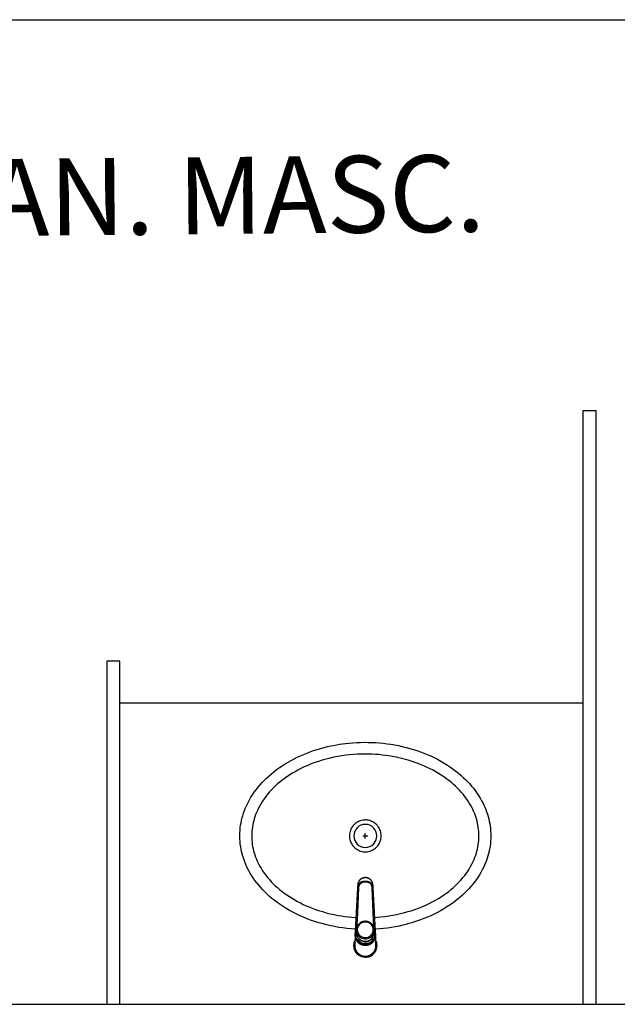
# Model space of a CAD drawing. Units: millimetres. Extents: x 4226 to 12121, y 1225 to 3660.
# Drawn here: x 6089 to 6090, y 1702 to 1704 of the extents above; entities that cross this region are included whole.
import ezdxf

# ---------------------------------------------------------------- set-up
doc = ezdxf.new("R2010")
doc.units = ezdxf.units.MM
doc.header["$LTSCALE"] = 0.3
for name, color, linetype in [('ARQ - Alvenaria alta', 250, 'Continuous'), ('ARQ- Esquadrias', 250, 'Continuous'), ('ARQ-MOB', 250, 'Continuous'), ('ARQ-SAN', 250, 'Continuous'), ('ARQ-TEXTO', 250, 'Continuous')]:
    doc.layers.add(name, color=color, linetype=linetype)
doc.styles.add('Arial-00', font='arial.ttf')
doc.styles.get("Standard").update_dxf_attribs({"font": 'arial.ttf'})
doc.linetypes.add('INC', pattern='A,0.5,-0.28,["+",Standard,S=0.3,R=0,X=-0.13,Y=-0.15],-0.3', length=1.08)

# ---------------------------------------------------------------- blocks, each defined once
blk = doc.blocks.new('te4t3')
at = {"layer": 'ARQ-MOB'}
for p, q in [((-2564.9659, 4574.7208), (-2564.9659, 4574.7333)), ((-2564.9259, 4574.7333), (-2564.9259, 4574.7208)), ((-2564.9659, 4574.72), (-2564.9659, 4574.7208)), ((-2564.9656, 4574.7142), (-2564.9659, 4574.72)), ((-2564.9645, 4574.6931), (-2564.9656, 4574.7142)), ((-2564.9641, 4574.718), (-2564.9641, 4574.7165)), ((-2564.9635, 4574.7044), (-2564.9641, 4574.7163)), ((-2564.9633, 4574.7184), (-2564.9549, 4574.7273)), ((-2564.9633, 4574.72), (-2564.9606, 4574.7228)), ((-2564.9633, 4574.72), (-2564.9633, 4574.7184)), ((-2564.9606, 4574.7228), (-2564.9574, 4574.7262)), ((-2564.9574, 4574.7262), (-2564.9549, 4574.7289)), ((-2564.9549, 4574.7273), (-2564.9549, 4574.7289)), ((-2564.9528, 4574.7298), (-2564.9494, 4574.73)), ((-2564.9528, 4574.7298), (-2564.9528, 4574.7282)), ((-2564.9528, 4574.7282), (-2564.9405, 4574.7287)), ((-2564.9494, 4574.73), (-2564.9439, 4574.7302)), ((-2564.9439, 4574.7302), (-2564.9405, 4574.7303)), ((-2564.9405, 4574.7287), (-2564.9405, 4574.7303)), ((-2564.9396, 4574.7231), (-2564.94, 4574.7233)), ((-2564.9383, 4574.7296), (-2564.9383, 4574.728)), ((-2564.9383, 4574.7296), (-2564.9356, 4574.7272)), ((-2564.9383, 4574.728), (-2564.9292, 4574.7199)), ((-2564.9356, 4574.7272), (-2564.932, 4574.724)), ((-2564.932, 4574.724), (-2564.9292, 4574.7214)), ((-2564.9292, 4574.7199), (-2564.9292, 4574.7214)), ((-2564.9282, 4574.7194), (-2564.9282, 4574.7179)), ((-2564.9282, 4574.7194), (-2564.9277, 4574.7074)), ((-2564.9282, 4574.7179), (-2564.9277, 4574.7059)), ((-2564.9262, 4574.7142), (-2564.9273, 4574.6931)), ((-2564.9262, 4574.7142), (-2564.9259, 4574.72)), ((-2564.9259, 4574.72), (-2564.9259, 4574.7208)), ((-2564.9634, 4574.7073), (-2564.9634, 4574.7026)), ((-2564.9627, 4574.6979), (-2564.9625, 4574.6942)), ((-2564.9625, 4574.6942), (-2564.9624, 4574.6942)), ((-2564.9624, 4574.6942), (-2564.9612, 4574.6942)), ((-2564.9306, 4574.6942), (-2564.9293, 4574.6942)), ((-2564.9293, 4574.6942), (-2564.9292, 4574.6942)), ((-2564.9292, 4574.6942), (-2564.929, 4574.698)), ((-2564.9284, 4574.7026), (-2564.9284, 4574.7073)), ((-2564.9277, 4574.7059), (-2564.9277, 4574.7074)), ((-2564.9277, 4574.7072), (-2564.9277, 4574.7074)), ((-2564.9277, 4574.7057), (-2564.9277, 4574.7072)), ((-2564.9607, 4574.6198), (-2564.9645, 4574.6931)), ((-2564.9596, 4574.6919), (-2564.9624, 4574.692)), ((-2564.9624, 4574.692), (-2564.9624, 4574.692)), ((-2564.9293, 4574.692), (-2564.9322, 4574.6919)), ((-2564.9273, 4574.6931), (-2564.9311, 4574.6198)), ((-2564.9293, 4574.692), (-2564.9293, 4574.692)), ((-2564.9604, 4574.6141), (-2564.9607, 4574.6198)), ((-2564.9313, 4574.6141), (-2564.931, 4574.6198)), ((-2564.9604, 4574.6141), (-2564.9604, 4574.6137)), ((-2564.9604, 4574.6137), (-2564.9604, 4574.6135)), ((-2564.9467, 4574.6091), (-2564.9451, 4574.6091)), ((-2564.9451, 4574.607), (-2564.9466, 4574.607)), ((-2564.9463, 4574.6007), (-2564.9454, 4574.6007)), ((-2564.9463, 4574.6007), (-2564.9463, 4574.6004)), ((-2564.9463, 4574.6004), (-2564.9454, 4574.6004)), ((-2564.9463, 4574.6004), (-2564.9463, 4574.6004)), ((-2564.9454, 4574.6007), (-2564.9454, 4574.6004)), ((-2564.9454, 4574.6004), (-2564.9454, 4574.6004)), ((-2564.9314, 4574.6137), (-2564.9313, 4574.6141)), ((-2564.9314, 4574.6135), (-2564.9314, 4574.6137))]:
    blk.add_line(p, q, dxfattribs=at)
for points in [[(-2564.9659, 4574.7333, 0), (-2564.9658, 4574.7352, 0), (-2564.9655, 4574.7372, 0), (-2564.9651, 4574.7391, 0), (-2564.9644, 4574.741, 0), (-2564.9637, 4574.7428, 0), (-2564.9627, 4574.7445, 0), (-2564.9616, 4574.7462, 0), (-2564.9603, 4574.7477, 0), (-2564.9588, 4574.7491, 0), (-2564.9573, 4574.7503, 0), (-2564.9556, 4574.7514, 0), (-2564.9538, 4574.7523, 0), (-2564.9519, 4574.7531, 0), (-2564.9499, 4574.7536, 0), (-2564.9479, 4574.7539, 0), (-2564.9459, 4574.754, 0), (-2564.9438, 4574.7539, 0), (-2564.9418, 4574.7536, 0), (-2564.9399, 4574.7531, 0), (-2564.938, 4574.7523, 0), (-2564.9362, 4574.7514, 0), (-2564.9345, 4574.7503, 0), (-2564.9329, 4574.7491, 0), (-2564.9315, 4574.7477, 0), (-2564.9302, 4574.7462, 0), (-2564.9291, 4574.7445, 0), (-2564.9281, 4574.7428, 0), (-2564.9273, 4574.741, 0), (-2564.9267, 4574.7391, 0), (-2564.9262, 4574.7372, 0), (-2564.926, 4574.7352, 0), (-2564.9259, 4574.7333, 0)], [(-2564.9647, 4574.7199, 0), (-2564.9641, 4574.7213, 0), (-2564.9634, 4574.7226, 0), (-2564.9626, 4574.7239, 0), (-2564.9617, 4574.7251, 0), (-2564.9608, 4574.7262, 0), (-2564.9597, 4574.7273, 0), (-2564.9586, 4574.7283, 0), (-2564.9574, 4574.7292, 0), (-2564.9561, 4574.73, 0), (-2564.9547, 4574.7307, 0), (-2564.9533, 4574.7313, 0), (-2564.9519, 4574.7318, 0), (-2564.9504, 4574.7322, 0), (-2564.9489, 4574.7325, 0), (-2564.9474, 4574.7326, 0), (-2564.9459, 4574.7327, 0), (-2564.9443, 4574.7326, 0), (-2564.9428, 4574.7325, 0), (-2564.9413, 4574.7322, 0), (-2564.9399, 4574.7318, 0), (-2564.9384, 4574.7313, 0), (-2564.937, 4574.7307, 0), (-2564.9357, 4574.73, 0), (-2564.9344, 4574.7292, 0), (-2564.9332, 4574.7283, 0), (-2564.932, 4574.7273, 0), (-2564.931, 4574.7262, 0), (-2564.93, 4574.7251, 0), (-2564.9291, 4574.7239, 0), (-2564.9283, 4574.7226, 0), (-2564.9277, 4574.7213, 0), (-2564.9271, 4574.7199, 0)], [(-2564.9633, 4574.72, 0), (-2564.9635, 4574.7198, 0), (-2564.9636, 4574.7196, 0), (-2564.9638, 4574.7193, 0), (-2564.9639, 4574.7191, 0), (-2564.964, 4574.7188, 0), (-2564.964, 4574.7186, 0), (-2564.9641, 4574.7183, 0), (-2564.9641, 4574.718, 0)], [(-2564.9641, 4574.7165, 0), (-2564.964, 4574.717, 0), (-2564.9639, 4574.7175, 0), (-2564.9637, 4574.7179, 0), (-2564.9634, 4574.7183, 0), (-2564.9633, 4574.7184, 0)], [(-2564.9641, 4574.7165, 0), (-2564.9641, 4574.7163, 0)], [(-2564.9399, 4574.7232, 0), (-2564.9424, 4574.7239, 0), (-2564.9451, 4574.7242, 0), (-2564.9477, 4574.7242, 0), (-2564.9503, 4574.7237, 0), (-2564.9528, 4574.7229, 0), (-2564.9551, 4574.7217, 0), (-2564.9573, 4574.7202, 0), (-2564.9592, 4574.7183, 0), (-2564.9607, 4574.7163, 0), (-2564.962, 4574.714, 0), (-2564.9628, 4574.7116, 0), (-2564.9633, 4574.7091, 0), (-2564.9634, 4574.7073, 0)], [(-2564.9399, 4574.7185, 0), (-2564.9424, 4574.7192, 0), (-2564.9451, 4574.7195, 0), (-2564.9477, 4574.7195, 0), (-2564.9503, 4574.719, 0), (-2564.9528, 4574.7182, 0), (-2564.9551, 4574.717, 0), (-2564.9573, 4574.7155, 0), (-2564.9592, 4574.7136, 0), (-2564.9607, 4574.7116, 0), (-2564.962, 4574.7093, 0), (-2564.9628, 4574.7069, 0), (-2564.9633, 4574.7045, 0)], [(-2564.9588, 4574.7188, 0), (-2564.9573, 4574.7207, 0), (-2564.9556, 4574.7224, 0), (-2564.9535, 4574.7237, 0), (-2564.9513, 4574.7248, 0), (-2564.949, 4574.7254, 0), (-2564.9465, 4574.7257, 0), (-2564.9441, 4574.7257, 0), (-2564.9417, 4574.7252, 0), (-2564.9394, 4574.7243, 0), (-2564.9373, 4574.7231, 0), (-2564.9354, 4574.7216, 0), (-2564.9337, 4574.7198, 0), (-2564.933, 4574.7188, 0)], [(-2564.9549, 4574.7289, 0), (-2564.9547, 4574.7291, 0), (-2564.9545, 4574.7293, 0), (-2564.9542, 4574.7294, 0), (-2564.954, 4574.7295, 0), (-2564.9537, 4574.7297, 0), (-2564.9534, 4574.7297, 0), (-2564.9531, 4574.7298, 0), (-2564.9528, 4574.7298, 0)], [(-2564.9549, 4574.7273, 0), (-2564.9545, 4574.7276, 0), (-2564.9541, 4574.7279, 0), (-2564.9536, 4574.7281, 0), (-2564.9531, 4574.7282, 0), (-2564.9528, 4574.7282, 0)], [(-2564.94, 4574.7233, 0), (-2564.9403, 4574.7234, 0), (-2564.9414, 4574.7239, 0), (-2564.9426, 4574.7242, 0), (-2564.9438, 4574.7244, 0), (-2564.9449, 4574.7245, 0), (-2564.9461, 4574.7245, 0), (-2564.9473, 4574.7245, 0), (-2564.9485, 4574.7243, 0), (-2564.9497, 4574.724, 0), (-2564.9508, 4574.7237, 0), (-2564.9519, 4574.7232, 0), (-2564.9522, 4574.7231, 0)], [(-2564.9405, 4574.7303, 0), (-2564.9402, 4574.7303, 0), (-2564.9399, 4574.7303, 0), (-2564.9396, 4574.7303, 0), (-2564.9393, 4574.7302, 0), (-2564.939, 4574.7301, 0), (-2564.9388, 4574.7299, 0), (-2564.9385, 4574.7298, 0), (-2564.9383, 4574.7296, 0)], [(-2564.9405, 4574.7287, 0), (-2564.94, 4574.7287, 0), (-2564.9394, 4574.7286, 0), (-2564.939, 4574.7284, 0), (-2564.9385, 4574.7281, 0), (-2564.9383, 4574.728, 0)], [(-2564.9284, 4574.7073, 0), (-2564.9286, 4574.7098, 0), (-2564.9291, 4574.7123, 0), (-2564.9301, 4574.7147, 0), (-2564.9315, 4574.7169, 0), (-2564.9331, 4574.7189, 0), (-2564.9351, 4574.7206, 0), (-2564.9373, 4574.7221, 0), (-2564.9397, 4574.7231, 0), (-2564.9399, 4574.7232, 0)], [(-2564.9285, 4574.7045, 0), (-2564.929, 4574.707, 0), (-2564.9299, 4574.7094, 0), (-2564.9311, 4574.7117, 0), (-2564.9327, 4574.7137, 0), (-2564.9346, 4574.7155, 0), (-2564.9367, 4574.717, 0), (-2564.9391, 4574.7182, 0), (-2564.9399, 4574.7185, 0)], [(-2564.9292, 4574.7214, 0), (-2564.929, 4574.7212, 0), (-2564.9288, 4574.721, 0), (-2564.9286, 4574.7208, 0), (-2564.9285, 4574.7205, 0), (-2564.9284, 4574.7203, 0), (-2564.9283, 4574.72, 0), (-2564.9282, 4574.7197, 0), (-2564.9282, 4574.7194, 0)], [(-2564.9292, 4574.7199, 0), (-2564.9288, 4574.7195, 0), (-2564.9286, 4574.7191, 0), (-2564.9284, 4574.7186, 0), (-2564.9282, 4574.7181, 0), (-2564.9282, 4574.7179, 0)], [(-2564.9634, 4574.7036, 0), (-2564.9635, 4574.7041, 0), (-2564.9635, 4574.7044, 0)], [(-2564.9633, 4574.7045, 0), (-2564.9634, 4574.7026, 0)], [(-2564.9633, 4574.7006, 0), (-2564.9634, 4574.7026, 0)], [(-2564.9633, 4574.7006, 0), (-2564.9631, 4574.6997, 0), (-2564.963, 4574.6987, 0), (-2564.9627, 4574.6978, 0), (-2564.9624, 4574.6969, 0), (-2564.9621, 4574.696, 0), (-2564.9617, 4574.6952, 0), (-2564.9612, 4574.6943, 0), (-2564.9607, 4574.6935, 0), (-2564.9602, 4574.6927, 0), (-2564.9596, 4574.692, 0), (-2564.959, 4574.6912, 0), (-2564.9583, 4574.6905, 0), (-2564.9576, 4574.6899, 0), (-2564.9568, 4574.6893, 0), (-2564.9561, 4574.6887, 0), (-2564.9553, 4574.6882, 0), (-2564.9544, 4574.6877, 0), (-2564.9536, 4574.6872, 0), (-2564.9527, 4574.6869, 0), (-2564.9518, 4574.6865, 0), (-2564.9508, 4574.6862, 0), (-2564.9499, 4574.686, 0), (-2564.9489, 4574.6858, 0), (-2564.948, 4574.6856, 0), (-2564.947, 4574.6856, 0), (-2564.946, 4574.6855, 0), (-2564.9451, 4574.6855, 0), (-2564.9441, 4574.6856, 0), (-2564.9431, 4574.6857, 0), (-2564.9422, 4574.6859, 0), (-2564.9412, 4574.6861, 0), (-2564.9403, 4574.6864, 0), (-2564.9394, 4574.6867, 0), (-2564.9385, 4574.6871, 0), (-2564.9376, 4574.6875, 0), (-2564.9367, 4574.688, 0), (-2564.9359, 4574.6885, 0), (-2564.9351, 4574.6891, 0), (-2564.9344, 4574.6897, 0), (-2564.9337, 4574.6903, 0), (-2564.933, 4574.691, 0), (-2564.9323, 4574.6917, 0), (-2564.9317, 4574.6925, 0), (-2564.9312, 4574.6933, 0), (-2564.9307, 4574.6941, 0), (-2564.9302, 4574.6949, 0), (-2564.9298, 4574.6958, 0), (-2564.9294, 4574.6966, 0), (-2564.9291, 4574.6975, 0), (-2564.9289, 4574.6985, 0), (-2564.9287, 4574.6994, 0), (-2564.9285, 4574.7003, 0), (-2564.9285, 4574.7005, 0)], [(-2564.9624, 4574.692, 0), (-2564.9625, 4574.693, 0), (-2564.9625, 4574.694, 0), (-2564.9625, 4574.6942, 0)], [(-2564.9293, 4574.692, 0), (-2564.9293, 4574.693, 0), (-2564.9292, 4574.694, 0), (-2564.9292, 4574.6942, 0)], [(-2564.9285, 4574.7045, 0), (-2564.9284, 4574.7026, 0)], [(-2564.9284, 4574.7026, 0), (-2564.9285, 4574.7005, 0)], [(-2564.9277, 4574.7057, 0), (-2564.9277, 4574.7052, 0), (-2564.9279, 4574.7048, 0), (-2564.9281, 4574.7043, 0), (-2564.9284, 4574.7039, 0)], [(-2564.9277, 4574.7057, 0), (-2564.9277, 4574.7059, 0)], [(-2564.9624, 4574.692, 0), (-2564.962, 4574.684, 0), (-2564.9606, 4574.652, 0), (-2564.9592, 4574.6202, 0)], [(-2564.9325, 4574.6202, 0), (-2564.9311, 4574.652, 0), (-2564.9297, 4574.684, 0), (-2564.9293, 4574.692, 0)], [(-2564.9466, 4574.607, 0), (-2564.9478, 4574.607, 0), (-2564.949, 4574.6072, 0), (-2564.9501, 4574.6074, 0), (-2564.9513, 4574.6077, 0), (-2564.9523, 4574.608, 0), (-2564.9534, 4574.6085, 0), (-2564.9544, 4574.609, 0), (-2564.9554, 4574.6097, 0), (-2564.9562, 4574.6104, 0), (-2564.957, 4574.6111, 0), (-2564.9578, 4574.612, 0), (-2564.9585, 4574.6129, 0), (-2564.959, 4574.6138, 0), (-2564.9595, 4574.6148, 0), (-2564.9599, 4574.6158, 0), (-2564.9603, 4574.6169, 0), (-2564.9604, 4574.6176, 0), (-2564.9605, 4574.6183, 0), (-2564.9606, 4574.619, 0), (-2564.9607, 4574.6198, 0)], [(-2564.9592, 4574.6202, 0), (-2564.9592, 4574.6195, 0), (-2564.9591, 4574.6189, 0), (-2564.959, 4574.6182, 0), (-2564.9588, 4574.6176, 0), (-2564.9585, 4574.6167, 0), (-2564.9582, 4574.6158, 0), (-2564.9579, 4574.6152, 0), (-2564.9576, 4574.6147, 0), (-2564.9572, 4574.6141, 0), (-2564.9567, 4574.6134, 0), (-2564.956, 4574.6127, 0), (-2564.9553, 4574.612, 0), (-2564.9545, 4574.6114, 0), (-2564.9536, 4574.6108, 0), (-2564.9528, 4574.6104, 0), (-2564.9518, 4574.61, 0), (-2564.9508, 4574.6096, 0), (-2564.9498, 4574.6094, 0), (-2564.9488, 4574.6092, 0), (-2564.9477, 4574.6091, 0), (-2564.9467, 4574.6091, 0)], [(-2564.9451, 4574.6091, 0), (-2564.9445, 4574.6091, 0), (-2564.9439, 4574.6091, 0), (-2564.9433, 4574.6092, 0), (-2564.9427, 4574.6093, 0), (-2564.9417, 4574.6095, 0), (-2564.9407, 4574.6097, 0), (-2564.9397, 4574.6101, 0), (-2564.9388, 4574.6105, 0), (-2564.9379, 4574.6109, 0), (-2564.9371, 4574.6115, 0), (-2564.9366, 4574.6119, 0), (-2564.9361, 4574.6123, 0), (-2564.9356, 4574.6128, 0), (-2564.9352, 4574.6133, 0), (-2564.9347, 4574.6138, 0), (-2564.9344, 4574.6143, 0), (-2564.934, 4574.6149, 0), (-2564.9337, 4574.6155, 0), (-2564.9334, 4574.6162, 0), (-2564.9332, 4574.6168, 0), (-2564.933, 4574.6174, 0), (-2564.9328, 4574.6181, 0), (-2564.9326, 4574.6191, 0), (-2564.9325, 4574.6202, 0)], [(-2564.931, 4574.6198, 0), (-2564.9311, 4574.6186, 0), (-2564.9313, 4574.6175, 0), (-2564.9316, 4574.6163, 0), (-2564.932, 4574.6152, 0), (-2564.9325, 4574.6142, 0), (-2564.9331, 4574.6132, 0), (-2564.9335, 4574.6125, 0), (-2564.934, 4574.6119, 0), (-2564.9345, 4574.6113, 0), (-2564.9353, 4574.6105, 0), (-2564.9362, 4574.6098, 0), (-2564.9371, 4574.6092, 0), (-2564.9381, 4574.6086, 0), (-2564.9391, 4574.6082, 0), (-2564.9402, 4574.6078, 0), (-2564.9413, 4574.6074, 0), (-2564.9424, 4574.6072, 0), (-2564.9431, 4574.6071, 0), (-2564.9437, 4574.6071, 0), (-2564.9444, 4574.607, 0), (-2564.9451, 4574.607, 0)], [(-2564.9604, 4574.6137, 0), (-2564.9603, 4574.6132, 0), (-2564.9602, 4574.6125, 0), (-2564.9601, 4574.6117, 0), (-2564.9599, 4574.6111, 0), (-2564.9597, 4574.6105, 0), (-2564.9596, 4574.6102, 0), (-2564.9595, 4574.6099, 0), (-2564.9594, 4574.6096, 0), (-2564.9593, 4574.6094, 0), (-2564.9592, 4574.6091, 0), (-2564.9591, 4574.6089, 0), (-2564.959, 4574.6087, 0), (-2564.9585, 4574.6077, 0), (-2564.9579, 4574.6067, 0), (-2564.9572, 4574.6058, 0), (-2564.9565, 4574.6051, 0), (-2564.9558, 4574.6044, 0), (-2564.955, 4574.6036, 0), (-2564.9541, 4574.603, 0), (-2564.9532, 4574.6025, 0), (-2564.9522, 4574.602, 0), (-2564.9513, 4574.6016, 0), (-2564.9503, 4574.6012, 0), (-2564.9493, 4574.601, 0), (-2564.9483, 4574.6008, 0), (-2564.9473, 4574.6007, 0), (-2564.9463, 4574.6007, 0)], [(-2564.9604, 4574.6135, 0), (-2564.9603, 4574.6128, 0), (-2564.9601, 4574.6118, 0), (-2564.9599, 4574.6109, 0), (-2564.9597, 4574.6103, 0)], [(-2564.9597, 4574.6103, 0), (-2564.9596, 4574.61, 0), (-2564.9592, 4574.609, 0), (-2564.9588, 4574.6082, 0), (-2564.9583, 4574.6073, 0), (-2564.9578, 4574.6064, 0), (-2564.9572, 4574.6056, 0), (-2564.9565, 4574.6049, 0), (-2564.956, 4574.6043, 0), (-2564.9554, 4574.6038, 0), (-2564.9549, 4574.6034, 0), (-2564.9545, 4574.6031, 0), (-2564.9541, 4574.6028, 0), (-2564.9537, 4574.6026, 0), (-2564.9534, 4574.6024, 0), (-2564.9531, 4574.6022, 0), (-2564.9526, 4574.6019, 0), (-2564.952, 4574.6016, 0), (-2564.9513, 4574.6013, 0), (-2564.9507, 4574.6011, 0), (-2564.9501, 4574.6009, 0), (-2564.9495, 4574.6008, 0), (-2564.9488, 4574.6006, 0), (-2564.948, 4574.6005, 0), (-2564.9472, 4574.6004, 0), (-2564.9463, 4574.6004, 0)], [(-2564.9454, 4574.6007, 0), (-2564.9444, 4574.6007, 0), (-2564.9434, 4574.6008, 0), (-2564.9424, 4574.601, 0), (-2564.9415, 4574.6012, 0), (-2564.9405, 4574.6016, 0), (-2564.9395, 4574.602, 0), (-2564.9386, 4574.6025, 0), (-2564.9376, 4574.603, 0), (-2564.9368, 4574.6036, 0), (-2564.9359, 4574.6044, 0), (-2564.9352, 4574.6051, 0), (-2564.9345, 4574.6058, 0), (-2564.9339, 4574.6067, 0), (-2564.9332, 4574.6077, 0), (-2564.9327, 4574.6087, 0), (-2564.9326, 4574.609, 0), (-2564.9324, 4574.6093, 0), (-2564.9323, 4574.6096, 0), (-2564.9322, 4574.6099, 0), (-2564.9321, 4574.6103, 0), (-2564.9319, 4574.6107, 0), (-2564.9318, 4574.6111, 0), (-2564.9316, 4574.6118, 0), (-2564.9315, 4574.6125, 0), (-2564.9314, 4574.6133, 0), (-2564.9314, 4574.6137, 0)], [(-2564.9454, 4574.6004, 0), (-2564.9445, 4574.6004, 0), (-2564.9437, 4574.6005, 0), (-2564.9429, 4574.6006, 0), (-2564.9422, 4574.6008, 0), (-2564.9415, 4574.601, 0), (-2564.941, 4574.6011, 0), (-2564.9405, 4574.6013, 0), (-2564.9398, 4574.6016, 0), (-2564.9393, 4574.6018, 0), (-2564.939, 4574.602, 0), (-2564.9388, 4574.6021, 0), (-2564.9384, 4574.6023, 0), (-2564.938, 4574.6026, 0), (-2564.9376, 4574.6028, 0), (-2564.9371, 4574.6032, 0), (-2564.9365, 4574.6036, 0), (-2564.936, 4574.6041, 0), (-2564.9355, 4574.6046, 0), (-2564.9348, 4574.6054, 0), (-2564.9341, 4574.6062, 0), (-2564.9335, 4574.6071, 0), (-2564.933, 4574.6081, 0), (-2564.9325, 4574.609, 0), (-2564.9322, 4574.6099, 0), (-2564.9319, 4574.6107, 0), (-2564.9319, 4574.6109, 0)], [(-2564.9319, 4574.6109, 0), (-2564.9317, 4574.6115, 0), (-2564.9315, 4574.6123, 0), (-2564.9314, 4574.613, 0), (-2564.9314, 4574.6135, 0)]]:
    blk.add_polyline3d(points, dxfattribs=at)
blk.add_polyline3d([(-2564.9303, 4574.7021, 0), (-2564.9305, 4574.7045, 0), (-2564.9311, 4574.7068, 0), (-2564.9321, 4574.7091, 0), (-2564.9334, 4574.7111, 0), (-2564.935, 4574.7129, 0), (-2564.937, 4574.7145, 0), (-2564.9391, 4574.7157, 0), (-2564.9414, 4574.7165, 0), (-2564.9439, 4574.717, 0), (-2564.9464, 4574.7172, 0), (-2564.9488, 4574.7169, 0), (-2564.9513, 4574.7162, 0), (-2564.9535, 4574.7152, 0), (-2564.9556, 4574.7139, 0), (-2564.9574, 4574.7122, 0), (-2564.9589, 4574.7103, 0), (-2564.9601, 4574.7082, 0), (-2564.9609, 4574.7059, 0), (-2564.9614, 4574.7035, 0), (-2564.9614, 4574.7011, 0), (-2564.9611, 4574.6987, 0), (-2564.9603, 4574.6964, 0), (-2564.9592, 4574.6942, 0), (-2564.9577, 4574.6923, 0), (-2564.956, 4574.6906, 0), (-2564.954, 4574.6892, 0), (-2564.9517, 4574.6881, 0), (-2564.9494, 4574.6873, 0), (-2564.9469, 4574.687, 0), (-2564.9444, 4574.687, 0), (-2564.9419, 4574.6875, 0), (-2564.9396, 4574.6883, 0), (-2564.9374, 4574.6894, 0), (-2564.9354, 4574.6909, 0), (-2564.9337, 4574.6926, 0), (-2564.9323, 4574.6946, 0), (-2564.9313, 4574.6968, 0), (-2564.9306, 4574.6992, 0), (-2564.9303, 4574.7016, 0)], close=True, dxfattribs=at)
for centre, radius, start, end in [((-2564.9459, 4574.7327), 0.0229, 90, 209.2664), ((-2564.9459, 4574.7327), 0.0213, 90, 200.3511), ((-2564.9459, 4574.7327), 0.0229, 0, 90), ((-2564.9459, 4574.7327), 0.0213, 339.6834, 90), ((-2564.9459, 4574.7327), 0.0229, 330.7858, 0), ((-2564.9513, 4574.7149), 0.0142, 159.4837, 182.9102), ((-2564.9462, 4574.7125), 0.0177, 129.145, 144.305), ((-2564.9459, 4574.7118), 0.0185, 83.9138, 100.9491), ((-2564.9456, 4574.7124), 0.0178, 40.4931, 56.0535), ((-2564.9404, 4574.7149), 0.0142, 357.0838, 20.5202)]:
    blk.add_arc(centre, radius, start, end, dxfattribs=at)
blk = doc.blocks.new('hj')
at = {"layer": 'ARQ-MOB'}
for p, q in [((1979.6242, 1013.4991), (1979.6142, 1013.4991)), ((1979.6192, 1013.4941), (1979.6192, 1013.5041))]:
    blk.add_line(p, q, dxfattribs=at)
for points in [[(1979.86, 1013.533, 0), (1979.8585, 1013.5382, 0), (1979.8569, 1013.5435, 0), (1979.855, 1013.5488, 0), (1979.8529, 1013.554, 0), (1979.8506, 1013.5591, 0), (1979.8481, 1013.5643, 0), (1979.8454, 1013.5693, 0), (1979.8425, 1013.5743, 0), (1979.8394, 1013.5791, 0), (1979.836, 1013.5841, 0), (1979.8324, 1013.5891, 0), (1979.8286, 1013.5938, 0), (1979.8247, 1013.5985, 0), (1979.8206, 1013.603, 0), (1979.8162, 1013.6076, 0), (1979.8118, 1013.6119, 0), (1979.8071, 1013.6162, 0), (1979.8024, 1013.6203, 0), (1979.7975, 1013.6242, 0), (1979.7923, 1013.6283, 0), (1979.7868, 1013.6322, 0), (1979.7813, 1013.6359, 0), (1979.7757, 1013.6395, 0), (1979.77, 1013.6429, 0), (1979.7642, 1013.6462, 0), (1979.7581, 1013.6494, 0), (1979.752, 1013.6525, 0), (1979.7458, 1013.6554, 0), (1979.7395, 1013.6581, 0), (1979.7331, 1013.6607, 0), (1979.7267, 1013.6631, 0), (1979.7201, 1013.6654, 0), (1979.7133, 1013.6676, 0), (1979.7066, 1013.6696, 0), (1979.6998, 1013.6714, 0), (1979.6929, 1013.6731, 0), (1979.6871, 1013.6744, 0), (1979.6813, 1013.6756, 0), (1979.6755, 1013.6767, 0), (1979.6697, 1013.6777, 0), (1979.664, 1013.6785, 0), (1979.6582, 1013.6793, 0), (1979.6508, 1013.6801, 0), (1979.6434, 1013.6807, 0), (1979.6359, 1013.6812, 0), (1979.6285, 1013.6814, 0), (1979.621, 1013.6816, 0), (1979.6136, 1013.6815, 0), (1979.6062, 1013.6813, 0), (1979.5988, 1013.6809, 0), (1979.5914, 1013.6804, 0), (1979.5841, 1013.6797, 0), (1979.5767, 1013.6788, 0), (1979.5693, 1013.6777, 0), (1979.5618, 1013.6765, 0), (1979.5544, 1013.6751, 0), (1979.547, 1013.6735, 0), (1979.5397, 1013.6717, 0), (1979.5324, 1013.6697, 0), (1979.5255, 1013.6677, 0), (1979.5186, 1013.6655, 0), (1979.5117, 1013.6631, 0), (1979.505, 1013.6605, 0), (1979.4983, 1013.6578, 0), (1979.4916, 1013.6549, 0), (1979.4849, 1013.6517, 0), (1979.4783, 1013.6484, 0), (1979.4718, 1013.6448, 0), (1979.4654, 1013.6411, 0), (1979.4591, 1013.6372, 0), (1979.4529, 1013.6331, 0), (1979.4475, 1013.6293, 0), (1979.4423, 1013.6253, 0), (1979.4372, 1013.6212, 0), (1979.4322, 1013.6169, 0), (1979.4273, 1013.6125, 0), (1979.4233, 1013.6086, 0), (1979.4194, 1013.6046, 0), (1979.4155, 1013.6005, 0), (1979.4119, 1013.5963, 0), (1979.4083, 1013.5919, 0), (1979.4049, 1013.5875, 0), (1979.4015, 1013.5827, 0), (1979.3982, 1013.5778, 0), (1979.3951, 1013.5728, 0), (1979.3922, 1013.5677, 0), (1979.39, 1013.5635, 0), (1979.3879, 1013.5592, 0), (1979.3859, 1013.5548, 0), (1979.3841, 1013.5504, 0), (1979.3824, 1013.5459, 0), (1979.3809, 1013.5414, 0), (1979.3796, 1013.5369, 0), (1979.3783, 1013.5324, 0), (1979.3773, 1013.5278, 0), (1979.3764, 1013.5232, 0), (1979.3756, 1013.5184, 0), (1979.375, 1013.5136, 0), (1979.3746, 1013.5088, 0), (1979.3743, 1013.5039, 0), (1979.3742, 1013.4991, 0), (1979.3743, 1013.4938, 0), (1979.3746, 1013.4886, 0), (1979.3751, 1013.4834, 0), (1979.3758, 1013.4787, 0), (1979.3765, 1013.4741, 0), (1979.3775, 1013.4694, 0), (1979.3786, 1013.4648, 0), (1979.3798, 1013.4603, 0), (1979.3813, 1013.4556, 0), (1979.3829, 1013.451, 0), (1979.3846, 1013.4465, 0), (1979.3865, 1013.442, 0), (1979.3885, 1013.4376, 0), (1979.3911, 1013.4326, 0), (1979.3937, 1013.4277, 0), (1979.3966, 1013.4229, 0), (1979.3996, 1013.4182, 0), (1979.4028, 1013.4136, 0), (1979.4062, 1013.409, 0), (1979.4097, 1013.4045, 0), (1979.4134, 1013.4001, 0), (1979.4172, 1013.3958, 0), (1979.4212, 1013.3916, 0), (1979.4253, 1013.3875, 0), (1979.4296, 1013.3835, 0), (1979.434, 1013.3796, 0), (1979.4385, 1013.3758, 0), (1979.4431, 1013.3722, 0), (1979.4478, 1013.3687, 0), (1979.4537, 1013.3645, 0), (1979.4598, 1013.3605, 0), (1979.4659, 1013.3567, 0), (1979.4722, 1013.3531, 0), (1979.4786, 1013.3497, 0), (1979.485, 1013.3464, 0), (1979.4915, 1013.3433, 0), (1979.4981, 1013.3405, 0), (1979.5047, 1013.3377, 0), (1979.5114, 1013.3352, 0), (1979.5172, 1013.3332, 0), (1979.5229, 1013.3313, 0), (1979.5287, 1013.3295, 0), (1979.5344, 1013.3279, 0), (1979.5401, 1013.3264, 0), (1979.5459, 1013.3249, 0), (1979.5533, 1013.3233, 0), (1979.5609, 1013.3218, 0), (1979.5684, 1013.3205, 0), (1979.576, 1013.3194, 0), (1979.5836, 1013.3185, 0), (1979.5915, 1013.3177, 0), (1979.5994, 1013.3172, 0), (1979.6002, 1013.3171, 0)], [(1979.3974, 1013.4991, 0), (1979.3975, 1013.5032, 0), (1979.3978, 1013.5074, 0), (1979.3981, 1013.5115, 0), (1979.3987, 1013.5157, 0), (1979.3993, 1013.5198, 0), (1979.4002, 1013.524, 0), (1979.4012, 1013.5281, 0), (1979.4023, 1013.5322, 0), (1979.4036, 1013.5364, 0), (1979.4051, 1013.5405, 0), (1979.4067, 1013.5445, 0), (1979.4084, 1013.5485, 0), (1979.4103, 1013.5524, 0), (1979.4129, 1013.5574, 0), (1979.4156, 1013.5622, 0), (1979.4186, 1013.567, 0), (1979.4218, 1013.5716, 0), (1979.425, 1013.576, 0), (1979.4284, 1013.5802, 0), (1979.432, 1013.5844, 0), (1979.4356, 1013.5884, 0), (1979.4394, 1013.5923, 0), (1979.4435, 1013.5962, 0), (1979.4476, 1013.6, 0), (1979.4519, 1013.6036, 0), (1979.4563, 1013.6071, 0), (1979.4607, 1013.6105, 0), (1979.4658, 1013.6141, 0), (1979.4709, 1013.6176, 0), (1979.4762, 1013.6209, 0), (1979.4815, 1013.624, 0), (1979.487, 1013.627, 0), (1979.4925, 1013.6299, 0), (1979.4982, 1013.6327, 0), (1979.504, 1013.6353, 0), (1979.5099, 1013.6378, 0), (1979.5158, 1013.6401, 0), (1979.5218, 1013.6423, 0), (1979.5278, 1013.6444, 0), (1979.5354, 1013.6467, 0), (1979.5431, 1013.6489, 0), (1979.5509, 1013.6508, 0), (1979.5587, 1013.6525, 0), (1979.5666, 1013.654, 0), (1979.5731, 1013.6551, 0), (1979.5796, 1013.656, 0), (1979.5861, 1013.6568, 0), (1979.5927, 1013.6575, 0), (1979.5993, 1013.658, 0), (1979.6059, 1013.6583, 0), (1979.6126, 1013.6586, 0), (1979.6192, 1013.6586, 0)], [(1979.6192, 1013.6586, 0), (1979.6269, 1013.6585, 0), (1979.6345, 1013.6582, 0), (1979.6422, 1013.6578, 0), (1979.6498, 1013.6571, 0), (1979.6574, 1013.6562, 0), (1979.6649, 1013.6552, 0), (1979.6727, 1013.6539, 0), (1979.6804, 1013.6524, 0), (1979.688, 1013.6507, 0), (1979.6956, 1013.6488, 0), (1979.7032, 1013.6467, 0), (1979.7107, 1013.6444, 0), (1979.7177, 1013.6419, 0), (1979.7247, 1013.6393, 0), (1979.7316, 1013.6365, 0), (1979.7384, 1013.6335, 0), (1979.7451, 1013.6303, 0), (1979.7508, 1013.6274, 0), (1979.7564, 1013.6243, 0), (1979.7619, 1013.6211, 0), (1979.7673, 1013.6177, 0), (1979.7725, 1013.6142, 0), (1979.7777, 1013.6105, 0), (1979.7821, 1013.6072, 0), (1979.7863, 1013.6038, 0), (1979.7905, 1013.6003, 0), (1979.7946, 1013.5966, 0), (1979.7985, 1013.5928, 0), (1979.8024, 1013.5888, 0), (1979.8062, 1013.5847, 0), (1979.8099, 1013.5805, 0), (1979.8134, 1013.5761, 0), (1979.8167, 1013.5716, 0), (1979.8198, 1013.5671, 0), (1979.8227, 1013.5625, 0), (1979.8254, 1013.5578, 0), (1979.8279, 1013.553, 0), (1979.8298, 1013.5489, 0), (1979.8316, 1013.5449, 0), (1979.8333, 1013.5407, 0), (1979.8348, 1013.5365, 0), (1979.8361, 1013.5322, 0), (1979.8371, 1013.5287, 0), (1979.838, 1013.5252, 0), (1979.8389, 1013.5209, 0), (1979.8397, 1013.5166, 0), (1979.8403, 1013.5122, 0), (1979.8407, 1013.5078, 0), (1979.8409, 1013.5035, 0), (1979.841, 1013.4991, 0)], [(1979.5882, 1013.4991, 0), (1979.5882, 1013.4991, 0), (1979.5883, 1013.5016, 0), (1979.5886, 1013.5041, 0), (1979.5891, 1013.5066, 0), (1979.5898, 1013.509, 0), (1979.5906, 1013.5111, 0), (1979.5916, 1013.5132, 0), (1979.5927, 1013.5152, 0), (1979.594, 1013.5172, 0), (1979.5954, 1013.519, 0), (1979.5963, 1013.52, 0), (1979.5973, 1013.521, 0), (1979.5992, 1013.5228, 0), (1979.6013, 1013.5244, 0), (1979.6035, 1013.5258, 0), (1979.6058, 1013.5271, 0), (1979.6082, 1013.5281, 0), (1979.6107, 1013.5289, 0), (1979.6132, 1013.5295, 0), (1979.6158, 1013.5299, 0), (1979.6175, 1013.5301, 0), (1979.6192, 1013.5301, 0), (1979.6192, 1013.5301, 0)], [(1979.6192, 1013.5301, 0), (1979.6192, 1013.5301, 0), (1979.6217, 1013.53, 0), (1979.6243, 1013.5297, 0), (1979.6267, 1013.5292, 0), (1979.6292, 1013.5285, 0), (1979.6313, 1013.5277, 0), (1979.6334, 1013.5267, 0), (1979.6354, 1013.5256, 0), (1979.6373, 1013.5243, 0), (1979.6391, 1013.5229, 0), (1979.6402, 1013.522, 0), (1979.6412, 1013.521, 0), (1979.6429, 1013.5191, 0), (1979.6446, 1013.517, 0), (1979.646, 1013.5148, 0), (1979.6472, 1013.5125, 0), (1979.6482, 1013.5101, 0), (1979.6491, 1013.5076, 0), (1979.6497, 1013.5051, 0), (1979.6501, 1013.5025, 0), (1979.6502, 1013.5008, 0), (1979.6503, 1013.4991, 0), (1979.6503, 1013.4991, 0)], [(1979.8642, 1013.4991, 0), (1979.8641, 1013.5047, 0), (1979.8638, 1013.5104, 0), (1979.8632, 1013.516, 0), (1979.8626, 1013.5203, 0), (1979.8618, 1013.5246, 0), (1979.861, 1013.5288, 0), (1979.86, 1013.533, 0)], [(1979.6014, 1013.3401, 0), (1979.5963, 1013.3404, 0), (1979.5887, 1013.3411, 0), (1979.5811, 1013.3419, 0), (1979.5735, 1013.343, 0), (1979.5658, 1013.3443, 0), (1979.5581, 1013.3457, 0), (1979.5504, 1013.3474, 0), (1979.5428, 1013.3494, 0), (1979.5353, 1013.3515, 0), (1979.5278, 1013.3538, 0), (1979.5207, 1013.3562, 0), (1979.5138, 1013.3588, 0), (1979.5069, 1013.3616, 0), (1979.5, 1013.3646, 0), (1979.4933, 1013.3678, 0), (1979.4877, 1013.3708, 0), (1979.4821, 1013.3738, 0), (1979.4766, 1013.377, 0), (1979.4712, 1013.3804, 0), (1979.4659, 1013.3839, 0), (1979.4607, 1013.3876, 0), (1979.4564, 1013.3909, 0), (1979.4521, 1013.3943, 0), (1979.4479, 1013.3979, 0), (1979.4439, 1013.4015, 0), (1979.4399, 1013.4053, 0), (1979.436, 1013.4093, 0), (1979.4322, 1013.4134, 0), (1979.4286, 1013.4177, 0), (1979.4251, 1013.4221, 0), (1979.4218, 1013.4266, 0), (1979.4187, 1013.4311, 0), (1979.4158, 1013.4357, 0), (1979.4131, 1013.4404, 0), (1979.4105, 1013.4452, 0), (1979.4086, 1013.4492, 0), (1979.4068, 1013.4533, 0), (1979.4052, 1013.4575, 0), (1979.4037, 1013.4617, 0), (1979.4023, 1013.4659, 0), (1979.4013, 1013.4694, 0), (1979.4005, 1013.473, 0), (1979.3995, 1013.4773, 0), (1979.3988, 1013.4816, 0), (1979.3982, 1013.4859, 0), (1979.3978, 1013.4903, 0), (1979.3975, 1013.4947, 0), (1979.3974, 1013.4991, 0)], [(1979.6192, 1013.468, 0), (1979.6192, 1013.468, 0), (1979.6175, 1013.4681, 0), (1979.6158, 1013.4682, 0), (1979.6132, 1013.4686, 0), (1979.6107, 1013.4692, 0), (1979.6082, 1013.4701, 0), (1979.6058, 1013.4711, 0), (1979.6035, 1013.4723, 0), (1979.6013, 1013.4738, 0), (1979.5992, 1013.4754, 0), (1979.5973, 1013.4771, 0), (1979.5962, 1013.4783, 0), (1979.5951, 1013.4795, 0), (1979.5938, 1013.4813, 0), (1979.5926, 1013.4831, 0), (1979.5916, 1013.485, 0), (1979.5907, 1013.4869, 0), (1979.5899, 1013.4889, 0), (1979.5892, 1013.4914, 0), (1979.5886, 1013.4939, 0), (1979.5883, 1013.4965, 0), (1979.5882, 1013.4991, 0), (1979.5882, 1013.4991, 0)], [(1979.6503, 1013.4991, 0), (1979.6503, 1013.4991, 0), (1979.6502, 1013.4965, 0), (1979.6498, 1013.4939, 0), (1979.6493, 1013.4914, 0), (1979.6486, 1013.4889, 0), (1979.6478, 1013.4869, 0), (1979.6469, 1013.485, 0), (1979.6458, 1013.4831, 0), (1979.6446, 1013.4813, 0), (1979.6433, 1013.4795, 0), (1979.6423, 1013.4783, 0), (1979.6412, 1013.4771, 0), (1979.6393, 1013.4754, 0), (1979.6372, 1013.4738, 0), (1979.635, 1013.4723, 0), (1979.6327, 1013.4711, 0), (1979.6303, 1013.4701, 0), (1979.6278, 1013.4692, 0), (1979.6252, 1013.4686, 0), (1979.6227, 1013.4682, 0), (1979.6209, 1013.4681, 0), (1979.6192, 1013.468, 0), (1979.6192, 1013.468, 0)], [(1979.841, 1013.4991, 0), (1979.8409, 1013.4949, 0), (1979.8407, 1013.4908, 0), (1979.8403, 1013.4866, 0), (1979.8398, 1013.4825, 0), (1979.8391, 1013.4783, 0), (1979.8383, 1013.4741, 0), (1979.8373, 1013.47, 0), (1979.8361, 1013.4659, 0), (1979.8348, 1013.4618, 0), (1979.8334, 1013.4577, 0), (1979.8318, 1013.4536, 0), (1979.83, 1013.4496, 0), (1979.8282, 1013.4457, 0), (1979.8256, 1013.4408, 0), (1979.8228, 1013.4359, 0), (1979.8198, 1013.4312, 0), (1979.8167, 1013.4266, 0), (1979.8134, 1013.4222, 0), (1979.81, 1013.4179, 0), (1979.8065, 1013.4138, 0), (1979.8028, 1013.4097, 0), (1979.799, 1013.4058, 0), (1979.795, 1013.4019, 0), (1979.7908, 1013.3982, 0), (1979.7866, 1013.3945, 0), (1979.7822, 1013.391, 0), (1979.7777, 1013.3876, 0), (1979.7727, 1013.384, 0), (1979.7675, 1013.3806, 0), (1979.7623, 1013.3773, 0), (1979.7569, 1013.3741, 0), (1979.7515, 1013.3711, 0), (1979.746, 1013.3683, 0), (1979.7403, 1013.3655, 0), (1979.7345, 1013.3629, 0), (1979.7286, 1013.3604, 0), (1979.7227, 1013.358, 0), (1979.7167, 1013.3558, 0), (1979.7107, 1013.3538, 0), (1979.703, 1013.3514, 0), (1979.6953, 1013.3493, 0), (1979.6876, 1013.3473, 0), (1979.6798, 1013.3456, 0), (1979.6719, 1013.3441, 0), (1979.6654, 1013.343, 0), (1979.6589, 1013.3421, 0), (1979.6523, 1013.3413, 0), (1979.6458, 1013.3407, 0), (1979.6391, 1013.3402, 0), (1979.637, 1013.3401, 0)], [(1979.6382, 1013.3171, 0), (1979.639, 1013.3172, 0), (1979.6471, 1013.3178, 0), (1979.6552, 1013.3185, 0), (1979.6632, 1013.3195, 0), (1979.6712, 1013.3207, 0), (1979.6791, 1013.3221, 0), (1979.6867, 1013.3236, 0), (1979.6943, 1013.3253, 0), (1979.7018, 1013.3273, 0), (1979.7093, 1013.3293, 0), (1979.7167, 1013.3316, 0), (1979.724, 1013.3341, 0), (1979.7315, 1013.3368, 0), (1979.7388, 1013.3398, 0), (1979.7461, 1013.343, 0), (1979.7515, 1013.3455, 0), (1979.7569, 1013.3481, 0), (1979.7622, 1013.3509, 0), (1979.7675, 1013.3538, 0), (1979.7736, 1013.3573, 0), (1979.7796, 1013.3611, 0), (1979.7855, 1013.365, 0), (1979.7912, 1013.3691, 0), (1979.7969, 1013.3734, 0), (1979.8016, 1013.3772, 0), (1979.8062, 1013.3811, 0), (1979.8107, 1013.3852, 0), (1979.815, 1013.3894, 0), (1979.8193, 1013.3937, 0), (1979.8234, 1013.3982, 0), (1979.8273, 1013.4027, 0), (1979.831, 1013.4073, 0), (1979.8346, 1013.4121, 0), (1979.8381, 1013.417, 0), (1979.8407, 1013.4211, 0), (1979.8433, 1013.4252, 0), (1979.8457, 1013.4295, 0), (1979.848, 1013.4338, 0), (1979.8502, 1013.4381, 0), (1979.8525, 1013.4433, 0), (1979.8547, 1013.4486, 0), (1979.8566, 1013.454, 0), (1979.8584, 1013.4594, 0), (1979.8596, 1013.4639, 0), (1979.8608, 1013.4685, 0), (1979.8617, 1013.4731, 0), (1979.8625, 1013.4777, 0), (1979.8632, 1013.4823, 0), (1979.8638, 1013.4879, 0), (1979.8641, 1013.4935, 0), (1979.8642, 1013.4991, 0)]]:
    blk.add_polyline3d(points, dxfattribs=at)
at = {"layer": 'ARQ-SAN', "linetype": 'Continuous'}
blk.add_circle((1979.6192, 1013.4991), 0.0225, dxfattribs=at)
at = {"layer": 'ARQ-MOB', "xscale": -1, "rotation": 180}
blk.add_blockref('te4t3', (4544.5651, 5588.018), dxfattribs=at)

msp = doc.modelspace()

# ---------------------------------------------------------------- linework, layer by layer
at = {"layer": 'ARQ - Alvenaria alta', "color": 18, "true_color": 0x000000}
for p, q in [((6088.12675, 1704.20907), (6092.20657, 1704.20907)), ((6088.12675, 1702.28907), (6092.20657, 1702.28907))]:
    msp.add_line(p, q, dxfattribs=at)
at = {"layer": 'ARQ- Esquadrias', "color": 18, "true_color": 0x000000}
for points in [[(6090.31073, 1703.44599), (6090.28522, 1703.44599), (6090.28522, 1702.28867), (6090.31073, 1702.28867)], [(6089.35558, 1702.28907), (6089.38108, 1702.28907), (6089.38108, 1702.9577), (6089.35558, 1702.9577)]]:
    msp.add_lwpolyline(points, close=True, dxfattribs=at)
at = {"layer": 'ARQ-SAN', "color": 18, "true_color": 0x000000}
msp.add_line((6089.38108, 1702.87653), (6090.28522, 1702.87653), dxfattribs=at)

# ---------------------------------------------------------------- block references
at = {"layer": 'ARQ-SAN', "color": 18, "true_color": 0x000000, "xscale": -1}
msp.add_blockref('hj', (8069.47954, 689.11809), dxfattribs=at)

# ---------------------------------------------------------------- texts
at = {"layer": 'ARQ-TEXTO', "color": 18, "linetype": 'INC', "true_color": 0x000000, "style": 'Arial-00'}
msp.add_text('SAN. MASC.', height=0.15, rotation=0.50984, dxfattribs=at).set_placement((6088.99767, 1703.786))

doc.saveas('drawing.dxf')
